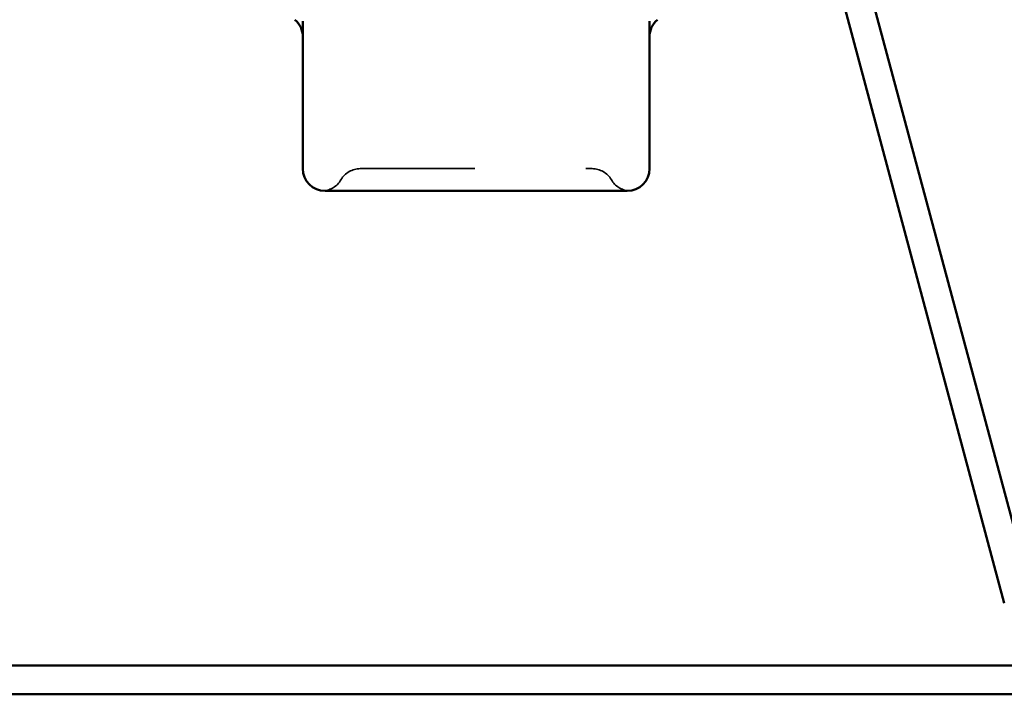
# Model space of a CAD drawing. Units: inches. Extents: x 0.9 to 50.2, y 0.9 to 32.1.
# Drawn here: x 12.3 to 13.2, y 4.8 to 5.4 of the extents above; entities that cross this region are included whole.
import ezdxf

# ---------------------------------------------------------------- set-up
doc = ezdxf.new("R2010")
doc.units = ezdxf.units.IN
doc.header["$LTSCALE"] = 3
doc.header["$MEASUREMENT"] = 0
doc.linetypes.add('DASHED', pattern=[0.2067, 0.1654, -0.0413])
doc.layers.add('Hidden (ANSI)', color=7, linetype='DASHED', lineweight=35)
doc.layers.add('Visible (ANSI)', color=7, linetype='Continuous', lineweight=50)

msp = doc.modelspace()

# ---------------------------------------------------------------- linework, layer by layer
at = {"layer": 'Hidden (ANSI)', "ltscale": 0.013197}
for centre, start, end in [((12.59993, 5.23286), 90, 150), ((12.80866, 5.23286), 30, 90)]:
    msp.add_arc(centre, 0.02, start, end, dxfattribs=at)
at = {"layer": 'Hidden (ANSI)', "ltscale": 0.012243}
for centre, start, end in [((12.56529, 5.25286), 274.30718, 330), ((12.8433, 5.25286), 210, 265.69282)]:
    msp.add_arc(centre, 0.02, start, end, dxfattribs=at)
at = {"layer": 'Hidden (ANSI)', "ltscale": 0.207988}
msp.add_open_spline([(12.59993, 5.25286), (12.59993, 5.25286), (12.60151, 5.25286), (12.60957, 5.25286), (12.61851, 5.25286), (12.64156, 5.25286), (12.65549, 5.25286), (12.6889, 5.25286), (12.70919, 5.25286), (12.74581, 5.25286), (12.76217, 5.25286), (12.78746, 5.25286), (12.79688, 5.25286), (12.80652, 5.25286), (12.80865, 5.25286), (12.80866, 5.25286)], degree=3, knots=[0, 0, 0, 0, 0.0795247, 0.0795247, 0.2067642, 0.2067642, 0.3274565, 0.3274565, 0.4753042, 0.4753042, 0.6113971, 0.6113971, 0.7369333, 0.7369333, 0.8277791, 0.8277791, 0.8277791, 0.8277791], dxfattribs=at)
at = {"layer": 'Visible (ANSI)', "color": 96, "true_color": 0x008000}
for p, q in [((13.04263, 5.47332), (13.20473, 4.86835)), ((13.01751, 5.46659), (13.17961, 4.86162)), ((21.29687, 4.80566), (2.93652, 4.80566)), ((2.93652, 4.77966), (21.29687, 4.77966))]:
    msp.add_line(p, q, dxfattribs=at)
at = {"layer": 'Visible (ANSI)'}
for p, q in [((12.54829, 5.38567), (12.54829, 5.25286)), ((12.86029, 5.25286), (12.86029, 5.38567)), ((12.56829, 5.23286), (12.6114, 5.23286)), ((12.66119, 5.23286), (12.70429, 5.23286)), ((12.70429, 5.23286), (12.7474, 5.23286)), ((12.79719, 5.23286), (12.84029, 5.23286))]:
    msp.add_line(p, q, dxfattribs=at)
for centre, start, end in [((12.52829, 5.37164), 0, 50), ((12.88029, 5.37164), 130, 180), ((12.56829, 5.25286), 180, 270), ((12.84029, 5.25286), 270, 0)]:
    msp.add_arc(centre, 0.02, start, end, dxfattribs=at)
for points in [[(12.66119, 5.23286), (12.66105, 5.23286), (12.66091, 5.23286), (12.65217, 5.23287), (12.64374, 5.23292), (12.62734, 5.23292), (12.6194, 5.23287), (12.61165, 5.23286), (12.61153, 5.23286), (12.6114, 5.23286)], [(12.79719, 5.23286), (12.79706, 5.23286), (12.79694, 5.23286), (12.78918, 5.23287), (12.78124, 5.23292), (12.76484, 5.23292), (12.75641, 5.23287), (12.74768, 5.23286), (12.74754, 5.23286), (12.7474, 5.23286)]]:
    msp.add_open_spline(points, degree=3, knots=[-0.0011681, -0.0011681, -0.0011681, -0.0011681, 0, 0, 0.0717361, 0.0717361, 0.1434722, 0.1434722, 0.1446403, 0.1446403, 0.1446403, 0.1446403], dxfattribs=at)

doc.saveas('drawing.dxf')
